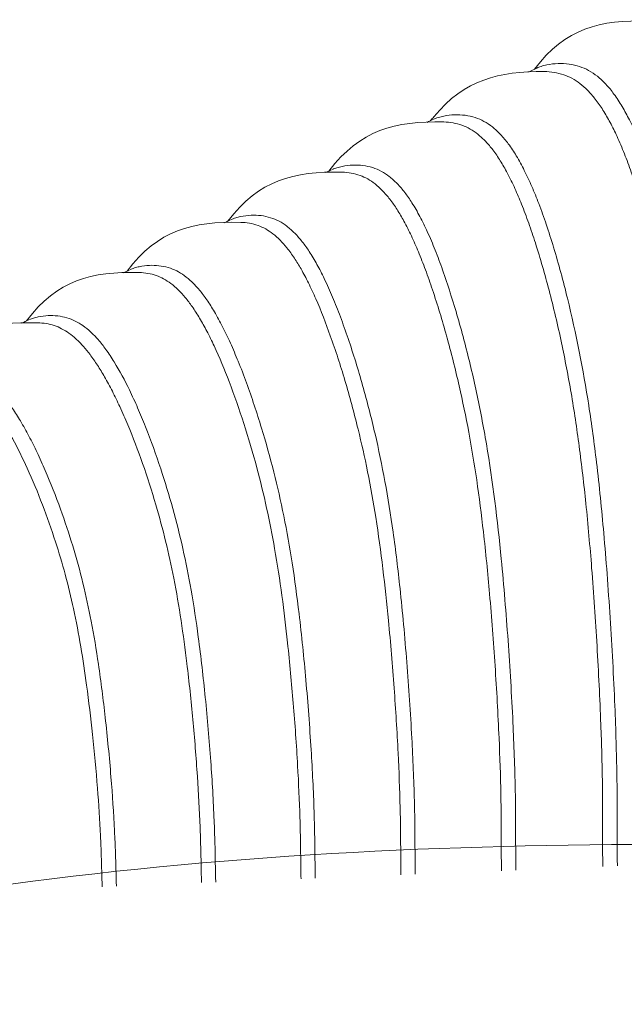
# Model space of a CAD drawing. Units: inches. Extents: x 12376 to 15216, y -4702 to -1184.
# Drawn here: x 14077 to 14167, y -1961 to -1814 of the extents above; entities that cross this region are included whole.
import ezdxf

# ---------------------------------------------------------------- set-up
doc = ezdxf.new("R2010")
doc.units = ezdxf.units.IN
doc.header["$MEASUREMENT"] = 0
doc.layers.add('_U+5BB8_U+8E6D_U+6168', color=7, linetype='Continuous')

msp = doc.modelspace()

# ---------------------------------------------------------------- linework, layer by layer
at = {"layer": '_U+5BB8_U+8E6D_U+6168', "lineweight": 0}
for points, knots in [([(14153.86513, -1821.61741), (14158.50022, -1815.43729), (14163.67183, -1814.21499), (14170.89272, -1814.41669), (14171.39697, -1814.43282), (14171.90122, -1814.48527), (14172.40144, -1814.57805), (14172.87342, -1814.6668), (14173.33733, -1814.79185), (14173.78914, -1814.95725), (14174.22481, -1815.11457), (14174.64839, -1815.30821), (14175.05179, -1815.53814), (14175.48746, -1815.78422), (14175.89893, -1816.0666), (14176.29023, -1816.37722), (14176.7138, -1816.72011), (14177.11317, -1817.09124), (14177.48833, -1817.48657), (14177.89577, -1817.91821), (14178.279, -1818.37406), (14178.63803, -1818.85007), (14179.02529, -1819.36239), (14179.38432, -1819.89488), (14179.72721, -1820.44351), (14180.12658, -1821.08088), (14180.49771, -1821.73843), (14180.84867, -1822.40404), (14181.2198, -1823.11403), (14181.56672, -1823.83612), (14181.89348, -1824.56627), (14182.29688, -1825.46586), (14182.67204, -1826.37755), (14183.02704, -1827.29327), (14183.39413, -1828.25336), (14183.74106, -1829.21749), (14184.06781, -1830.18969), (14184.43491, -1831.26677), (14184.7778, -1832.35192), (14185.10456, -1833.43707), (14185.82664, -1835.84942), (14186.47209, -1838.28193), (14187.06105, -1840.72654), (14187.7307, -1843.50195), (14188.32773, -1846.28945), (14188.86829, -1849.09309), (14189.98572, -1854.90208), (14190.849, -1860.7635), (14191.54285, -1866.63703), (14191.94625, -1870.06998), (14192.28914, -1873.50696), (14192.59572, -1876.94797), (14192.93458, -1880.76415), (14193.221, -1884.58437), (14193.47514, -1888.40458), (14193.76155, -1892.76132), (14194.00763, -1897.12612), (14194.21336, -1901.49093), (14194.41103, -1905.69034), (14194.57239, -1909.89379), (14194.68938, -1914.0932), (14194.77813, -1917.25183), (14194.83864, -1920.40643), (14194.86284, -1923.56103), (14194.87091, -1924.83175), (14194.87494, -1926.10246), (14194.87091, -1927.37318), (14194.86284, -1929.47893), (14194.84267, -1931.58066), (14194.83057, -1933.68238), (14194.82654, -1934.33992), (14194.82654, -1934.99747), (14194.82654, -1935.65501), (14194.82654, -1936.96204), (14194.83864, -1938.27309), (14194.87494, -1939.58415)], [0, 0, 0, 0, 1, 1, 1, 2, 2, 2, 3, 3, 3, 4, 4, 4, 5, 5, 5, 6, 6, 6, 7, 7, 7, 8, 8, 8, 9, 9, 9, 10, 10, 10, 11, 11, 11, 12, 12, 12, 13, 13, 13, 14, 14, 14, 15, 15, 15, 16, 16, 16, 17, 17, 17, 18, 18, 18, 19, 19, 19, 20, 20, 20, 21, 21, 21, 22, 22, 22, 23, 23, 23, 24, 24, 24, 25, 25, 25, 25]), ([(14181.86927, -1940.0884), (14181.837, -1938.96291), (14181.82893, -1937.83742), (14181.8249, -1936.71193), (14181.82087, -1936.11489), (14181.8249, -1935.52189), (14181.8249, -1934.92486), (14181.82893, -1932.92802), (14181.84507, -1930.92715), (14181.84507, -1928.93031), (14181.84507, -1927.61119), (14181.837, -1926.29206), (14181.82087, -1924.97294), (14181.77649, -1921.48755), (14181.68371, -1917.99812), (14181.56269, -1914.51273), (14181.39326, -1909.76066), (14181.16736, -1905.00859), (14180.89304, -1900.26055), (14180.63083, -1895.69808), (14180.32425, -1891.13964), (14179.95715, -1886.58524), (14179.65863, -1882.89815), (14179.32381, -1879.21509), (14178.92041, -1875.53607), (14178.57752, -1872.3976), (14178.19025, -1869.26317), (14177.73844, -1866.13681), (14177.3189, -1863.22828), (14176.84692, -1860.33186), (14176.31443, -1857.44351), (14175.79001, -1854.62776), (14175.20911, -1851.82412), (14174.55964, -1849.03662), (14173.93033, -1846.34593), (14173.24455, -1843.67137), (14172.47002, -1841.01699), (14172.13923, -1839.8794), (14171.78827, -1838.74584), (14171.42117, -1837.62035), (14171.06618, -1836.52713), (14170.68698, -1835.44198), (14170.28761, -1834.3649), (14169.94876, -1833.45724), (14169.59376, -1832.55766), (14169.21053, -1831.67018), (14168.84747, -1830.82303), (14168.46424, -1829.98799), (14168.04873, -1829.16505), (14167.71391, -1828.49944), (14167.35892, -1827.84593), (14166.97972, -1827.20855), (14166.59649, -1826.56311), (14166.18905, -1825.9338), (14165.74531, -1825.3287), (14165.37015, -1824.81638), (14164.96675, -1824.32423), (14164.53511, -1823.86032), (14164.13977, -1823.43675), (14163.72024, -1823.03738), (14163.26843, -1822.67835), (14162.85696, -1822.34756), (14162.42128, -1822.05308), (14161.95737, -1821.79894), (14161.52976, -1821.56496), (14161.08199, -1821.37133), (14160.61808, -1821.21804), (14160.10576, -1821.04861), (14159.5773, -1820.92356), (14159.04078, -1820.85094), (14158.49618, -1820.77833), (14157.94756, -1820.75413), (14157.39893, -1820.77026), (14156.83014, -1820.79043), (14156.26537, -1820.85901), (14155.70868, -1820.976), (14155.4142, -1821.03651), (14155.12375, -1821.10912), (14154.84137, -1821.19787), (14154.72841, -1821.23418), (14154.61546, -1821.27452), (14154.50654, -1821.31486), (14154.40973, -1821.35116), (14154.30888, -1821.39554), (14154.21609, -1821.43991), (14153.79656, -1821.64968), (14153.37298, -1821.85945), (14152.95345, -1822.06518)], [0, 0, 0, 0, 1, 1, 1, 2, 2, 2, 3, 3, 3, 4, 4, 4, 5, 5, 5, 6, 6, 6, 7, 7, 7, 8, 8, 8, 9, 9, 9, 10, 10, 10, 11, 11, 11, 12, 12, 12, 13, 13, 13, 14, 14, 14, 15, 15, 15, 16, 16, 16, 17, 17, 17, 18, 18, 18, 19, 19, 19, 20, 20, 20, 21, 21, 21, 22, 22, 22, 23, 23, 23, 24, 24, 24, 25, 25, 25, 26, 26, 26, 27, 27, 27, 28, 28, 28, 29, 29, 29, 29]), ([(14138.3261, -1829.30221), (14138.48343, -1829.10454), (14138.64076, -1828.91091), (14138.79808, -1828.72131), (14143.45334, -1823.13016), (14148.5241, -1821.9482), (14155.34562, -1821.9724), (14155.8297, -1821.97643), (14156.31378, -1822.01274), (14156.7898, -1822.08939), (14157.28195, -1822.16603), (14157.76603, -1822.28705), (14158.23801, -1822.44841), (14158.65754, -1822.59364), (14159.06901, -1822.77114), (14159.46031, -1822.9809), (14159.87985, -1823.20681), (14160.27922, -1823.46902), (14160.65842, -1823.7635), (14161.06989, -1824.07816), (14161.45715, -1824.42912), (14161.82021, -1824.79621), (14162.21958, -1825.20365), (14162.59071, -1825.63125), (14162.93764, -1826.07903), (14163.35314, -1826.60748), (14163.73637, -1827.15611), (14164.0954, -1827.72491), (14164.48266, -1828.33404), (14164.84169, -1828.95932), (14165.18458, -1829.59669), (14165.54361, -1830.27037), (14165.88247, -1830.96019), (14166.20519, -1831.65807), (14166.60052, -1832.51328), (14166.96762, -1833.37656), (14167.31454, -1834.25195), (14167.67761, -1835.16363), (14168.01646, -1836.08339), (14168.34322, -1837.01121), (14168.72645, -1838.10443), (14169.08951, -1839.20572), (14169.4324, -1840.31507), (14170.17063, -1842.68707), (14170.83221, -1845.08328), (14171.43731, -1847.49159), (14172.10292, -1850.14597), (14172.70399, -1852.81245), (14173.24858, -1855.49508), (14173.79317, -1858.17366), (14174.28129, -1860.86032), (14174.71696, -1863.55907), (14175.18894, -1866.47567), (14175.60041, -1869.40033), (14175.96347, -1872.33306), (14176.33057, -1875.3021), (14176.65329, -1878.2792), (14176.93971, -1881.26034), (14177.2826, -1884.85061), (14177.57305, -1888.44492), (14177.83526, -1892.04326), (14178.14588, -1896.32739), (14178.41212, -1900.61958), (14178.63803, -1904.91178), (14178.8478, -1908.96193), (14179.02529, -1913.01611), (14179.15438, -1917.0703), (14179.2512, -1920.07161), (14179.32381, -1923.07695), (14179.35205, -1926.07826), (14179.36415, -1927.22392), (14179.37222, -1928.36555), (14179.37222, -1929.50717), (14179.37222, -1931.36685), (14179.36012, -1933.22654), (14179.35608, -1935.09025), (14179.35205, -1935.67922), (14179.35205, -1936.27222), (14179.35608, -1936.86522), (14179.35608, -1937.97457), (14179.36818, -1939.07989), (14179.39642, -1940.18925)], [0, 0, 0, 0, 1, 1, 1, 2, 2, 2, 3, 3, 3, 4, 4, 4, 5, 5, 5, 6, 6, 6, 7, 7, 7, 8, 8, 8, 9, 9, 9, 10, 10, 10, 11, 11, 11, 12, 12, 12, 13, 13, 13, 14, 14, 14, 15, 15, 15, 16, 16, 16, 17, 17, 17, 18, 18, 18, 19, 19, 19, 20, 20, 20, 21, 21, 21, 22, 22, 22, 23, 23, 23, 24, 24, 24, 25, 25, 25, 26, 26, 26, 27, 27, 27, 27]), ([(14123.11786, -1836.84178), (14127.80135, -1830.6536), (14133.00927, -1829.34255), (14140.2947, -1829.50391), (14141.21849, -1829.52408), (14142.14228, -1829.68544), (14143.01363, -1830.00009), (14143.4372, -1830.15339), (14143.85271, -1830.34298), (14144.244, -1830.56485), (14144.64741, -1830.79479), (14145.03467, -1831.057), (14145.39773, -1831.34745), (14145.8092, -1831.68228), (14146.19647, -1832.04534), (14146.56356, -1832.42857), (14146.94276, -1832.83197), (14147.29776, -1833.25554), (14147.63258, -1833.69525), (14148.02791, -1834.21564), (14148.39501, -1834.7562), (14148.74193, -1835.30886), (14149.11306, -1835.89782), (14149.45999, -1836.50696), (14149.79078, -1837.12417), (14150.19821, -1837.89063), (14150.57741, -1838.66919), (14150.9324, -1839.45986), (14151.28336, -1840.22632), (14151.61012, -1841.00489), (14151.92477, -1841.78749), (14152.29994, -1842.72741), (14152.65493, -1843.67541), (14152.99379, -1844.63147), (14153.34071, -1845.61174), (14153.67553, -1846.6041), (14153.99422, -1847.59647), (14154.74052, -1849.93217), (14155.4142, -1852.28803), (14156.03543, -1854.66003), (14156.71718, -1857.26601), (14157.33842, -1859.89215), (14157.89915, -1862.52637), (14158.42761, -1865.01535), (14158.90765, -1867.51241), (14159.33929, -1870.02157), (14159.7911, -1872.65982), (14160.18644, -1875.31016), (14160.54143, -1877.96455), (14160.92063, -1880.82063), (14161.25142, -1883.68478), (14161.5459, -1886.54893), (14161.87669, -1889.76001), (14162.15907, -1892.97916), (14162.41321, -1896.1983), (14162.7198, -1900.08306), (14162.98604, -1903.97185), (14163.21598, -1907.86468), (14163.44592, -1911.76557), (14163.63956, -1915.67453), (14163.78478, -1919.57946), (14163.8937, -1922.51622), (14163.97841, -1925.45702), (14164.01875, -1928.39378), (14164.03085, -1929.45473), (14164.04296, -1930.51568), (14164.04296, -1931.57662), (14164.05102, -1933.25074), (14164.04296, -1934.92486), (14164.04296, -1936.59897), (14164.04296, -1937.08709), (14164.04699, -1937.57521), (14164.04699, -1938.06736), (14164.05506, -1938.98711), (14164.06313, -1939.90687), (14164.0833, -1940.82662)], [0, 0, 0, 0, 1, 1, 1, 2, 2, 2, 3, 3, 3, 4, 4, 4, 5, 5, 5, 6, 6, 6, 7, 7, 7, 8, 8, 8, 9, 9, 9, 10, 10, 10, 11, 11, 11, 12, 12, 12, 13, 13, 13, 14, 14, 14, 15, 15, 15, 16, 16, 16, 17, 17, 17, 18, 18, 18, 19, 19, 19, 20, 20, 20, 21, 21, 21, 22, 22, 22, 23, 23, 23, 24, 24, 24, 25, 25, 25, 25]), ([(14166.26167, -1940.73384), (14166.2415, -1939.83425), (14166.22939, -1938.93064), (14166.22536, -1938.02702), (14166.22536, -1937.53487), (14166.22133, -1937.04675), (14166.22133, -1936.5546), (14166.22133, -1934.67475), (14166.22939, -1932.7949), (14166.22133, -1930.91504), (14166.21729, -1929.64836), (14166.20519, -1928.37765), (14166.18502, -1927.11097), (14166.15678, -1925.47719), (14166.11644, -1923.83938), (14166.06803, -1922.2056), (14166.01559, -1920.40643), (14165.95105, -1918.61129), (14165.87843, -1916.81616), (14165.6969, -1912.41505), (14165.4589, -1908.01393), (14165.17652, -1903.62089), (14165.03532, -1901.43042), (14164.88203, -1899.23995), (14164.71664, -1897.04948), (14164.56334, -1895.02844), (14164.40198, -1893.00739), (14164.22449, -1890.98635), (14163.91387, -1887.45659), (14163.55887, -1883.92682), (14163.13934, -1880.40513), (14162.80048, -1877.56518), (14162.42128, -1874.72927), (14161.98157, -1871.89739), (14161.13847, -1866.50794), (14160.08962, -1861.15077), (14158.78663, -1855.8541), (14158.16136, -1853.30057), (14157.47154, -1850.75511), (14156.71315, -1848.23788), (14156.36219, -1847.08819), (14155.99913, -1845.94253), (14155.6159, -1844.80493), (14155.26494, -1843.76819), (14154.89784, -1842.73548), (14154.50654, -1841.71084), (14154.17575, -1840.84756), (14153.82883, -1839.98832), (14153.46173, -1839.14117), (14153.11077, -1838.33034), (14152.73964, -1837.5316), (14152.34028, -1836.74093), (14151.96915, -1836.00271), (14151.56978, -1835.27255), (14151.13814, -1834.56257), (14150.76701, -1833.94939), (14150.37168, -1833.35236), (14149.94407, -1832.77953), (14149.58101, -1832.29141), (14149.19374, -1831.82347), (14148.77824, -1831.37973), (14148.39501, -1830.97632), (14147.99161, -1830.59713), (14147.55593, -1830.25424), (14147.1606, -1829.93958), (14146.74106, -1829.6572), (14146.29732, -1829.41516), (14145.88585, -1829.19329), (14145.45018, -1829.00772), (14145.00643, -1828.8625), (14144.51428, -1828.69711), (14144.00196, -1828.58012), (14143.48964, -1828.51154), (14142.96522, -1828.43893), (14142.43677, -1828.41472), (14141.91234, -1828.43489), (14141.36372, -1828.45506), (14140.81912, -1828.51961), (14140.2826, -1828.62853), (14140.01232, -1828.685), (14139.74204, -1828.74955), (14139.4758, -1828.83023), (14139.34267, -1828.87057), (14139.20552, -1828.91494), (14139.0724, -1828.96335), (14138.97558, -1828.99966), (14138.87876, -1829.03596), (14138.78195, -1829.08034)], [0, 0, 0, 0, 1, 1, 1, 2, 2, 2, 3, 3, 3, 4, 4, 4, 5, 5, 5, 6, 6, 6, 7, 7, 7, 8, 8, 8, 9, 9, 9, 10, 10, 10, 11, 11, 11, 12, 12, 12, 13, 13, 13, 14, 14, 14, 15, 15, 15, 16, 16, 16, 17, 17, 17, 18, 18, 18, 19, 19, 19, 20, 20, 20, 21, 21, 21, 22, 22, 22, 23, 23, 23, 24, 24, 24, 25, 25, 25, 26, 26, 26, 27, 27, 27, 28, 28, 28, 29, 29, 29, 29]), ([(14107.99837, -1844.33295), (14112.65766, -1838.16091), (14117.84137, -1836.85792), (14125.09856, -1837.01525), (14126.00622, -1837.03542), (14126.9179, -1837.19274), (14127.77312, -1837.5074), (14128.16442, -1837.64859), (14128.54361, -1837.82205), (14128.90667, -1838.02779), (14129.29797, -1838.24562), (14129.66507, -1838.49976), (14130.01603, -1838.77408), (14130.39926, -1839.07663), (14130.75829, -1839.40338), (14131.09715, -1839.75434), (14131.50055, -1840.16581), (14131.87571, -1840.60552), (14132.22667, -1841.06137), (14132.6099, -1841.55755), (14132.9649, -1842.06987), (14133.30375, -1842.59429), (14133.66278, -1843.15905), (14134.00164, -1843.73592), (14134.32032, -1844.32085), (14134.71969, -1845.04294), (14135.08679, -1845.78116), (14135.44178, -1846.52746), (14135.80888, -1847.31006), (14136.1558, -1848.10476), (14136.49063, -1848.90349), (14136.85772, -1849.79501), (14137.20868, -1850.6946), (14137.5435, -1851.59418), (14137.91463, -1852.59058), (14138.26559, -1853.59102), (14138.60042, -1854.59549), (14139.36688, -1856.87471), (14140.06073, -1859.1741), (14140.70617, -1861.49366), (14141.39599, -1863.97054), (14142.02126, -1866.45953), (14142.59409, -1868.96869), (14143.11851, -1871.26405), (14143.59856, -1873.5715), (14144.0302, -1875.88703), (14144.46991, -1878.25903), (14144.86121, -1880.6391), (14145.21217, -1883.02724), (14145.59137, -1885.60901), (14145.92216, -1888.19885), (14146.21664, -1890.79272), (14146.5676, -1893.87471), (14146.87015, -1896.96476), (14147.14043, -1900.05885), (14147.45508, -1903.64106), (14147.72536, -1907.22327), (14147.96337, -1910.80951), (14148.20137, -1914.41188), (14148.40308, -1918.01829), (14148.55637, -1921.62471), (14148.68142, -1924.45255), (14148.7742, -1927.28443), (14148.83068, -1930.11631), (14148.84682, -1931.06027), (14148.85892, -1932.00423), (14148.86699, -1932.94819), (14148.88312, -1934.95713), (14148.87909, -1936.96204), (14148.89119, -1938.97098), (14148.89926, -1939.80198), (14148.90733, -1940.62896), (14148.92346, -1941.45996)], [0, 0, 0, 0, 1, 1, 1, 2, 2, 2, 3, 3, 3, 4, 4, 4, 5, 5, 5, 6, 6, 6, 7, 7, 7, 8, 8, 8, 9, 9, 9, 10, 10, 10, 11, 11, 11, 12, 12, 12, 13, 13, 13, 14, 14, 14, 15, 15, 15, 16, 16, 16, 17, 17, 17, 18, 18, 18, 19, 19, 19, 20, 20, 20, 21, 21, 21, 22, 22, 22, 23, 23, 23, 24, 24, 24, 24]), ([(14151.08166, -1941.37122), (14151.06553, -1940.54021), (14151.05746, -1939.70517), (14151.04939, -1938.87416), (14151.03729, -1936.73613), (14151.04536, -1934.60214), (14151.02519, -1932.46411), (14151.01712, -1931.39509), (14151.00098, -1930.32608), (14150.98081, -1929.2611), (14150.91223, -1925.9411), (14150.79121, -1922.62111), (14150.63389, -1919.30111), (14150.44025, -1915.20659), (14150.19418, -1911.11609), (14149.90373, -1907.0256), (14149.7585, -1904.98842), (14149.60118, -1902.95528), (14149.43175, -1900.9181), (14149.26635, -1898.89302), (14149.08482, -1896.86391), (14148.88716, -1894.83884), (14148.3224, -1889.0823), (14147.62451, -1883.33786), (14146.66038, -1877.63376), (14146.22471, -1875.05602), (14145.73659, -1872.48635), (14145.18796, -1869.92879), (14144.65547, -1867.44787), (14144.06651, -1864.97905), (14143.4251, -1862.52233), (14142.76755, -1860.02124), (14142.05757, -1857.53225), (14141.27093, -1855.06747), (14140.90384, -1853.91374), (14140.51657, -1852.76001), (14140.10914, -1851.61839), (14139.76221, -1850.63005), (14139.39512, -1849.64979), (14139.00785, -1848.67759), (14138.63269, -1847.74573), (14138.24139, -1846.81791), (14137.82185, -1845.90218), (14137.47493, -1845.13976), (14137.10783, -1844.38539), (14136.7125, -1843.64314), (14136.3454, -1842.94525), (14135.95007, -1842.25947), (14135.5265, -1841.59386), (14135.19167, -1841.06137), (14134.83264, -1840.54501), (14134.44941, -1840.04479), (14134.09442, -1839.58088), (14133.71926, -1839.13714), (14133.31585, -1838.72164), (14132.94472, -1838.3384), (14132.55343, -1837.97534), (14132.12985, -1837.65262), (14131.76276, -1837.36621), (14131.37146, -1837.10803), (14130.95999, -1836.88616), (14130.54449, -1836.66429), (14130.10881, -1836.47872), (14129.66104, -1836.33753), (14129.18099, -1836.18424), (14128.68884, -1836.07532), (14128.18862, -1836.01078), (14127.68437, -1835.94623), (14127.17205, -1835.9301), (14126.66376, -1835.95027), (14126.13531, -1835.97447), (14125.60685, -1836.03901), (14125.0905, -1836.14793), (14124.82828, -1836.20441), (14124.56607, -1836.26895), (14124.3079, -1836.3456), (14124.18284, -1836.38594), (14124.05779, -1836.42628), (14123.93273, -1836.47065), (14123.82785, -1836.50696), (14123.727, -1836.5473), (14123.62211, -1836.59168)], [0, 0, 0, 0, 1, 1, 1, 2, 2, 2, 3, 3, 3, 4, 4, 4, 5, 5, 5, 6, 6, 6, 7, 7, 7, 8, 8, 8, 9, 9, 9, 10, 10, 10, 11, 11, 11, 12, 12, 12, 13, 13, 13, 14, 14, 14, 15, 15, 15, 16, 16, 16, 17, 17, 17, 18, 18, 18, 19, 19, 19, 20, 20, 20, 21, 21, 21, 22, 22, 22, 23, 23, 23, 24, 24, 24, 25, 25, 25, 26, 26, 26, 27, 27, 27, 27]), ([(14092.91922, -1851.78781), (14097.54623, -1845.65208), (14102.70574, -1844.36522), (14109.91453, -1844.51448), (14110.79394, -1844.53062), (14111.67336, -1844.68391), (14112.50033, -1844.9784), (14112.89566, -1845.11959), (14113.2789, -1845.29708), (14113.64599, -1845.49878), (14114.02115, -1845.70855), (14114.37615, -1845.94656), (14114.71501, -1846.2128), (14115.10227, -1846.51132), (14115.4613, -1846.83808), (14115.80419, -1847.185), (14116.15918, -1847.54), (14116.49401, -1847.91919), (14116.80866, -1848.31049), (14117.21206, -1848.81071), (14117.58722, -1849.3311), (14117.94222, -1849.86762), (14118.29318, -1850.39608), (14118.62397, -1850.93664), (14118.93862, -1851.48526), (14119.32589, -1852.16298), (14119.69298, -1852.85279), (14120.03991, -1853.55068), (14120.42717, -1854.33731), (14120.7983, -1855.13605), (14121.14926, -1855.93882), (14121.94396, -1857.75009), (14122.65395, -1859.59767), (14123.31956, -1861.46139), (14124.11023, -1863.66799), (14124.82828, -1865.8988), (14125.49793, -1868.14575), (14126.21599, -1870.55406), (14126.8695, -1872.9785), (14127.46653, -1875.41908), (14127.98692, -1877.53291), (14128.4589, -1879.6548), (14128.89054, -1881.78879), (14129.34235, -1884.04784), (14129.74978, -1886.32303), (14130.10881, -1888.60225), (14130.92368, -1893.72141), (14131.52072, -1898.87689), (14132.0169, -1904.03639), (14132.33962, -1907.40076), (14132.622, -1910.76917), (14132.86404, -1914.1416), (14133.09802, -1917.38092), (14133.29972, -1920.62024), (14133.46108, -1923.86358), (14133.5942, -1926.58655), (14133.69909, -1929.31354), (14133.76363, -1932.0365), (14133.7838, -1932.94819), (14133.80397, -1933.85988), (14133.81204, -1934.76753), (14133.83624, -1936.51023), (14133.84028, -1938.25695), (14133.86045, -1939.99965), (14133.86851, -1940.68947), (14133.87658, -1941.37525), (14133.88868, -1942.06507)], [0, 0, 0, 0, 1, 1, 1, 2, 2, 2, 3, 3, 3, 4, 4, 4, 5, 5, 5, 6, 6, 6, 7, 7, 7, 8, 8, 8, 9, 9, 9, 10, 10, 10, 11, 11, 11, 12, 12, 12, 13, 13, 13, 14, 14, 14, 15, 15, 15, 16, 16, 16, 17, 17, 17, 18, 18, 18, 19, 19, 19, 20, 20, 20, 21, 21, 21, 22, 22, 22, 22]), ([(14136.03075, -1941.98035), (14136.01865, -1941.2865), (14136.00654, -1940.59668), (14136.00251, -1939.90283), (14135.98234, -1938.03508), (14135.97831, -1936.16733), (14135.9541, -1934.29958), (14135.942, -1933.19426), (14135.91779, -1932.08894), (14135.88956, -1930.98362), (14135.81291, -1927.86533), (14135.67979, -1924.74703), (14135.51439, -1921.62874), (14135.31269, -1917.8408), (14135.05855, -1914.05689), (14134.76003, -1910.27702), (14134.61077, -1908.39717), (14134.45345, -1906.51328), (14134.27998, -1904.63746), (14134.11459, -1902.83829), (14133.93709, -1901.04315), (14133.74346, -1899.24802), (14133.44494, -1896.43227), (14133.10205, -1893.62056), (14132.70672, -1890.81692), (14132.34769, -1888.27953), (14131.94429, -1885.7502), (14131.48038, -1883.23297), (14131.04067, -1880.84887), (14130.54852, -1878.47687), (14130.00393, -1876.11293), (14129.4432, -1873.69656), (14128.82599, -1871.29228), (14128.15231, -1868.90415), (14127.4867, -1866.54021), (14126.76461, -1864.19645), (14125.97798, -1861.87286), (14125.60685, -1860.78367), (14125.21958, -1859.69852), (14124.81618, -1858.62144), (14124.44505, -1857.6331), (14124.05779, -1856.65284), (14123.65035, -1855.68064), (14123.25905, -1854.74878), (14122.84758, -1853.82096), (14122.40787, -1852.90927), (14122.06095, -1852.19525), (14121.70192, -1851.48526), (14121.31466, -1850.79141), (14120.95159, -1850.1379), (14120.56836, -1849.49246), (14120.15689, -1848.86719), (14119.83014, -1848.36697), (14119.47918, -1847.87482), (14119.10805, -1847.40687), (14118.76516, -1846.96717), (14118.4021, -1846.54763), (14118.0108, -1846.14826), (14117.63967, -1845.76906), (14117.24433, -1845.41003), (14116.82076, -1845.09135), (14116.44963, -1844.80897), (14116.05833, -1844.55079), (14115.64283, -1844.33295), (14115.24346, -1844.12318), (14114.82392, -1843.94972), (14114.39228, -1843.8166), (14113.92837, -1843.67137), (14113.45639, -1843.56649), (14112.97634, -1843.50598), (14112.47209, -1843.44547), (14111.95977, -1843.42933), (14111.45552, -1843.45354), (14110.92706, -1843.47774), (14110.40264, -1843.54632), (14109.88629, -1843.65927), (14109.64425, -1843.71171), (14109.39817, -1843.77626), (14109.16016, -1843.84887), (14109.03511, -1843.88921), (14108.90602, -1843.92955), (14108.785, -1843.97393), (14108.68818, -1844.01023), (14108.5954, -1844.04654), (14108.50262, -1844.08688)], [0, 0, 0, 0, 1, 1, 1, 2, 2, 2, 3, 3, 3, 4, 4, 4, 5, 5, 5, 6, 6, 6, 7, 7, 7, 8, 8, 8, 9, 9, 9, 10, 10, 10, 11, 11, 11, 12, 12, 12, 13, 13, 13, 14, 14, 14, 15, 15, 15, 16, 16, 16, 17, 17, 17, 18, 18, 18, 19, 19, 19, 20, 20, 20, 21, 21, 21, 22, 22, 22, 23, 23, 23, 24, 24, 24, 25, 25, 25, 26, 26, 26, 27, 27, 27, 28, 28, 28, 28]), ([(14121.07261, -1942.56125), (14121.06051, -1942.02473), (14121.04841, -1941.4882), (14121.04034, -1940.95571), (14121.01614, -1939.26949), (14121.00404, -1937.58327), (14120.97176, -1935.89705), (14120.95159, -1934.79577), (14120.92336, -1933.69448), (14120.88705, -1932.59723), (14120.79023, -1929.52734), (14120.63694, -1926.45746), (14120.44734, -1923.38757), (14120.23354, -1919.90218), (14119.97133, -1916.41679), (14119.66071, -1912.93543), (14119.37026, -1909.62754), (14119.03544, -1906.31965), (14118.6401, -1903.01982), (14118.33352, -1900.47436), (14117.99466, -1897.93293), (14117.59933, -1895.39553), (14117.23223, -1893.05177), (14116.81673, -1890.71607), (14116.34878, -1888.39248), (14115.90504, -1886.20604), (14115.40886, -1884.02767), (14114.86426, -1881.86141), (14114.30354, -1879.64673), (14113.69037, -1877.44416), (14113.02475, -1875.26176), (14112.3309, -1872.98254), (14111.58461, -1870.72752), (14110.7657, -1868.49268), (14110.37037, -1867.41963), (14109.96293, -1866.35061), (14109.53533, -1865.28967), (14109.16016, -1864.37395), (14108.7729, -1863.46226), (14108.36546, -1862.55864), (14107.99837, -1861.73973), (14107.61514, -1860.9289), (14107.2077, -1860.13016), (14106.82044, -1859.36773), (14106.413, -1858.6174), (14105.97733, -1857.87918), (14105.6183, -1857.27408), (14105.24313, -1856.67704), (14104.84377, -1856.10018), (14104.49281, -1855.59593), (14104.12571, -1855.10781), (14103.73441, -1854.63986), (14103.37135, -1854.20419), (14102.98812, -1853.78465), (14102.57665, -1853.39335), (14102.22972, -1853.06256), (14101.8586, -1852.74791), (14101.47133, -1852.46956), (14101.10827, -1852.20735), (14100.72907, -1851.97338), (14100.33374, -1851.77168), (14099.93034, -1851.56998), (14099.5108, -1851.40458), (14099.07916, -1851.27549), (14098.16344, -1851.00522), (14097.20334, -1850.90437), (14096.25131, -1850.94874), (14095.74706, -1850.97294), (14095.24281, -1851.04152), (14094.74662, -1851.14641), (14094.50458, -1851.19885), (14094.26254, -1851.25936), (14094.0205, -1851.33197), (14093.89948, -1851.36828), (14093.77846, -1851.40862), (14093.65744, -1851.45299), (14093.56869, -1851.48526), (14093.48398, -1851.51754), (14093.39926, -1851.55384)], [0, 0, 0, 0, 1, 1, 1, 2, 2, 2, 3, 3, 3, 4, 4, 4, 5, 5, 5, 6, 6, 6, 7, 7, 7, 8, 8, 8, 9, 9, 9, 10, 10, 10, 11, 11, 11, 12, 12, 12, 13, 13, 13, 14, 14, 14, 15, 15, 15, 16, 16, 16, 17, 17, 17, 18, 18, 18, 19, 19, 19, 20, 20, 20, 21, 21, 21, 22, 22, 22, 23, 23, 23, 24, 24, 24, 25, 25, 25, 26, 26, 26, 26]), ([(14077.8925, -1859.23461), (14082.45901, -1853.09484), (14087.57818, -1851.85236), (14094.73452, -1852.01372), (14095.60184, -1852.02986), (14096.46512, -1852.17911), (14097.27999, -1852.46956), (14097.65918, -1852.60269), (14098.02628, -1852.76405), (14098.38127, -1852.95768), (14098.75644, -1853.15938), (14099.11546, -1853.39739), (14099.45836, -1853.65556), (14099.84562, -1853.94601), (14100.20868, -1854.2647), (14100.55561, -1854.60356), (14100.93077, -1854.97065), (14101.28173, -1855.35792), (14101.61655, -1855.75729), (14101.97155, -1856.18893), (14102.31041, -1856.6367), (14102.63313, -1857.09255), (14103.03249, -1857.66538), (14103.41169, -1858.25031), (14103.76668, -1858.84734), (14104.14588, -1859.48068), (14104.50491, -1860.12613), (14104.8478, -1860.7756), (14105.23103, -1861.50979), (14105.59409, -1862.25205), (14105.94505, -1862.99835), (14106.75589, -1864.74104), (14107.49008, -1866.51601), (14108.17586, -1868.30711), (14108.96653, -1870.37656), (14109.69669, -1872.46618), (14110.37037, -1874.57194), (14111.08036, -1876.77048), (14111.72983, -1878.98515), (14112.32687, -1881.21596), (14112.85936, -1883.20877), (14113.34747, -1885.21367), (14113.79122, -1887.22665), (14114.23092, -1889.23962), (14114.63029, -1891.25663), (14114.98528, -1893.28574), (14115.80419, -1897.95713), (14116.41736, -1902.66079), (14116.92565, -1907.37656), (14117.24837, -1910.38594), (14117.52671, -1913.39531), (14117.77682, -1916.40872), (14118.03097, -1919.51491), (14118.2488, -1922.62514), (14118.4263, -1925.73537), (14118.57556, -1928.34941), (14118.69658, -1930.96749), (14118.77323, -1933.58556), (14118.80146, -1934.53356), (14118.82567, -1935.48155), (14118.8418, -1936.42955), (14118.87004, -1937.97054), (14118.88618, -1939.5075), (14118.91038, -1941.04849), (14118.91845, -1941.58098), (14118.92652, -1942.11347), (14118.93862, -1942.64596)], [0, 0, 0, 0, 1, 1, 1, 2, 2, 2, 3, 3, 3, 4, 4, 4, 5, 5, 5, 6, 6, 6, 7, 7, 7, 8, 8, 8, 9, 9, 9, 10, 10, 10, 11, 11, 11, 12, 12, 12, 13, 13, 13, 14, 14, 14, 15, 15, 15, 16, 16, 16, 17, 17, 17, 18, 18, 18, 19, 19, 19, 20, 20, 20, 21, 21, 21, 22, 22, 22, 22]), ([(14106.17096, -1943.14215), (14106.12255, -1941.19372), (14106.09835, -1939.24932), (14106.04994, -1937.30493), (14106.01767, -1936.17944), (14105.98136, -1935.05798), (14105.93295, -1933.93249), (14105.81597, -1930.99573), (14105.6425, -1928.05896), (14105.43273, -1925.12623), (14105.20683, -1921.93129), (14104.93252, -1918.74442), (14104.61383, -1915.55754), (14104.31531, -1912.5401), (14103.97242, -1909.53072), (14103.56902, -1906.52538), (14103.25436, -1904.17355), (14102.89937, -1901.82979), (14102.49194, -1899.49409), (14102.12484, -1897.41254), (14101.7174, -1895.33905), (14101.25349, -1893.27767), (14100.34987, -1889.25172), (14099.24052, -1885.26612), (14097.94157, -1881.34909), (14097.23965, -1879.23123), (14096.48529, -1877.13354), (14095.66235, -1875.06409), (14095.28718, -1874.12013), (14094.89992, -1873.18424), (14094.49652, -1872.25641), (14094.10522, -1871.35683), (14093.69778, -1870.46128), (14093.26614, -1869.57783), (14092.57632, -1868.14978), (14091.83003, -1866.74191), (14090.99499, -1865.39052), (14090.59562, -1864.74508), (14090.17608, -1864.11173), (14089.73234, -1863.49856), (14089.36525, -1862.99835), (14088.98202, -1862.51023), (14088.57458, -1862.04632), (14088.22362, -1861.64292), (14087.85249, -1861.25565), (14087.45716, -1860.89259), (14087.0941, -1860.55373), (14086.71086, -1860.23908), (14086.30343, -1859.95266), (14085.9444, -1859.69852), (14085.5652, -1859.46858), (14085.16987, -1859.27495), (14084.76647, -1859.07728), (14084.34693, -1858.91592), (14083.91932, -1858.78683), (14083.01167, -1858.52059), (14082.05964, -1858.41974), (14081.11568, -1858.46008), (14080.61547, -1858.48025), (14080.11928, -1858.54479), (14079.62713, -1858.64564), (14079.38509, -1858.69405), (14079.14708, -1858.75053), (14078.90908, -1858.81911), (14078.70738, -1858.87962), (14078.50567, -1858.94416), (14078.31204, -1859.02887)], [0, 0, 0, 0, 1, 1, 1, 2, 2, 2, 3, 3, 3, 4, 4, 4, 5, 5, 5, 6, 6, 6, 7, 7, 7, 8, 8, 8, 9, 9, 9, 10, 10, 10, 11, 11, 11, 12, 12, 12, 13, 13, 13, 14, 14, 14, 15, 15, 15, 16, 16, 16, 17, 17, 17, 18, 18, 18, 19, 19, 19, 20, 20, 20, 21, 21, 21, 22, 22, 22, 22]), ([(14063.00295, -1866.71368), (14067.44037, -1860.56583), (14072.49096, -1859.37983), (14079.55452, -1859.52909), (14080.39359, -1859.54523), (14081.22864, -1859.68238), (14082.02334, -1859.94863), (14082.40253, -1860.07368), (14082.76963, -1860.22698), (14083.12462, -1860.40851), (14083.50382, -1860.60214), (14083.86285, -1860.82401), (14084.20977, -1861.07009), (14084.5809, -1861.3323), (14084.93186, -1861.62275), (14085.26669, -1861.92933), (14085.65799, -1862.28433), (14086.02508, -1862.66352), (14086.38007, -1863.05886), (14086.72297, -1863.45016), (14087.05376, -1863.85759), (14087.36841, -1864.2731), (14087.75971, -1864.78945), (14088.13084, -1865.31791), (14088.4818, -1865.8625), (14088.85293, -1866.43129), (14089.20792, -1867.01623), (14089.54678, -1867.60923), (14089.95421, -1868.31518), (14090.34148, -1869.03727), (14090.71261, -1869.76339), (14091.09987, -1870.52179), (14091.46697, -1871.28825), (14091.82196, -1872.06278), (14092.23747, -1872.96237), (14092.6328, -1873.87002), (14093.01603, -1874.78171), (14093.81073, -1876.6898), (14094.54492, -1878.62209), (14095.23071, -1880.57052), (14095.94876, -1882.61173), (14096.61034, -1884.67312), (14097.21948, -1886.75063), (14097.75197, -1888.55384), (14098.24008, -1890.36511), (14098.68382, -1892.19252), (14099.12757, -1894.0159), (14099.52693, -1895.85137), (14099.89, -1897.69492), (14100.721, -1901.91854), (14101.34224, -1906.17846), (14101.86263, -1910.45048), (14102.20149, -1913.24605), (14102.49194, -1916.04566), (14102.75415, -1918.8493), (14103.01232, -1921.67715), (14103.24226, -1924.50903), (14103.42783, -1927.34091), (14103.59726, -1929.87427), (14103.73845, -1932.41166), (14103.83526, -1934.9531), (14103.87157, -1935.92933), (14103.90384, -1936.90556), (14103.92805, -1937.88179), (14103.97645, -1939.66079), (14104.00066, -1941.44383), (14104.04503, -1943.22283)], [0, 0, 0, 0, 1, 1, 1, 2, 2, 2, 3, 3, 3, 4, 4, 4, 5, 5, 5, 6, 6, 6, 7, 7, 7, 8, 8, 8, 9, 9, 9, 10, 10, 10, 11, 11, 11, 12, 12, 12, 13, 13, 13, 14, 14, 14, 15, 15, 15, 16, 16, 16, 17, 17, 17, 18, 18, 18, 19, 19, 19, 20, 20, 20, 21, 21, 21, 22, 22, 22, 22]), ([(14091.31368, -1943.75128), (14091.26527, -1942.10541), (14091.22896, -1940.45953), (14091.17249, -1938.81365), (14091.13618, -1937.70833), (14091.08777, -1936.60704), (14091.03533, -1935.50576), (14090.90221, -1932.807), (14090.72068, -1930.11631), (14090.50284, -1927.42562), (14090.2608, -1924.46062), (14089.97842, -1921.49965), (14089.64763, -1918.54272), (14089.35314, -1915.88027), (14089.01832, -1913.22185), (14088.62702, -1910.5715), (14088.30833, -1908.41734), (14087.95334, -1906.26721), (14087.54187, -1904.12918), (14087.17881, -1902.23319), (14086.77137, -1900.3493), (14086.31553, -1898.47752), (14085.39577, -1894.72588), (14084.27028, -1891.02669), (14082.95923, -1887.39204), (14082.25731, -1885.44361), (14081.49891, -1883.51535), (14080.67598, -1881.61533), (14080.28064, -1880.70364), (14079.87321, -1879.80002), (14079.44963, -1878.90851), (14079.05834, -1878.0896), (14078.65493, -1877.27473), (14078.23136, -1876.47599), (14077.82393, -1875.7055), (14077.40035, -1874.9471), (14076.95661, -1874.20081), (14076.57741, -1873.56747), (14076.18612, -1872.94623), (14075.77061, -1872.33709), (14075.37931, -1871.76023), (14074.97188, -1871.19547), (14074.5362, -1870.65087), (14074.18121, -1870.2031), (14073.80605, -1869.76743), (14073.41475, -1869.35192), (14073.04765, -1868.96466), (14072.66039, -1868.58949), (14072.25295, -1868.24257), (14071.88989, -1867.93195), (14071.50666, -1867.63746), (14071.10325, -1867.37525), (14070.74423, -1867.14128), (14070.36503, -1866.93151), (14069.97373, -1866.74998), (14069.58646, -1866.57652), (14069.1871, -1866.43129), (14068.77966, -1866.31834), (14067.90025, -1866.07227), (14066.98049, -1865.97545), (14066.06477, -1866.01176), (14065.58875, -1866.03193), (14065.11274, -1866.08437), (14064.64479, -1866.17715), (14064.39872, -1866.22153), (14064.15668, -1866.278), (14063.91464, -1866.34658), (14063.72504, -1866.39902), (14063.53544, -1866.45953), (14063.35794, -1866.53618)], [0, 0, 0, 0, 1, 1, 1, 2, 2, 2, 3, 3, 3, 4, 4, 4, 5, 5, 5, 6, 6, 6, 7, 7, 7, 8, 8, 8, 9, 9, 9, 10, 10, 10, 11, 11, 11, 12, 12, 12, 13, 13, 13, 14, 14, 14, 15, 15, 15, 16, 16, 16, 17, 17, 17, 18, 18, 18, 19, 19, 19, 20, 20, 20, 21, 21, 21, 22, 22, 22, 23, 23, 23, 23]), ([(14048.3514, -1874.28552), (14052.60326, -1868.15382), (14057.52879, -1866.97185), (14064.46326, -1867.08884), (14065.2862, -1867.10094), (14066.10914, -1867.23003), (14066.89578, -1867.4761), (14067.27094, -1867.59309), (14067.63803, -1867.73428), (14067.98899, -1867.90371), (14068.36416, -1868.08524), (14068.72319, -1868.29098), (14069.07011, -1868.52091), (14069.45334, -1868.77506), (14069.8164, -1869.05744), (14070.16736, -1869.35999), (14070.53849, -1869.67868), (14070.89752, -1870.02157), (14071.23638, -1870.37656), (14071.62768, -1870.784), (14071.99881, -1871.2116), (14072.3538, -1871.65131), (14072.72896, -1872.11522), (14073.08799, -1872.59527), (14073.43492, -1873.08339), (14074.28609, -1874.29359), (14075.05256, -1875.55624), (14075.76254, -1876.85116), (14076.56128, -1878.29937), (14077.29144, -1879.77985), (14077.97722, -1881.28051), (14078.79612, -1883.07161), (14079.55049, -1884.88692), (14080.2524, -1886.7224), (14080.95432, -1888.55384), (14081.60783, -1890.40142), (14082.20487, -1892.26513), (14082.72526, -1893.87471), (14083.20934, -1895.50042), (14083.64905, -1897.13419), (14084.10892, -1898.83655), (14084.52039, -1900.54697), (14084.89556, -1902.26949), (14085.71446, -1906.04937), (14086.33973, -1909.87362), (14086.86012, -1913.70593), (14087.19091, -1916.15861), (14087.4854, -1918.61129), (14087.74357, -1921.07204), (14088.02595, -1923.75063), (14088.27203, -1926.43325), (14088.4818, -1929.11991), (14088.66736, -1931.49594), (14088.82065, -1933.87198), (14088.93764, -1936.25205), (14088.98605, -1937.24845), (14089.02639, -1938.24082), (14089.05866, -1939.23722), (14089.1111, -1940.77418), (14089.14741, -1942.30711), (14089.19582, -1943.84407)], [0, 0, 0, 0, 1, 1, 1, 2, 2, 2, 3, 3, 3, 4, 4, 4, 5, 5, 5, 6, 6, 6, 7, 7, 7, 8, 8, 8, 9, 9, 9, 10, 10, 10, 11, 11, 11, 12, 12, 12, 13, 13, 13, 14, 14, 14, 15, 15, 15, 16, 16, 16, 17, 17, 17, 18, 18, 18, 19, 19, 19, 20, 20, 20, 20]), ([(14425.28585, -1960.22621), (14418.34735, -1966.24899), (14410.69482, -1970.57749), (14402.43315, -1974.38157), (14391.21052, -1980.8844), (14379.70147, -1986.68935), (14367.82936, -1991.90534), (14367.63976, -1991.99005), (14367.45016, -1992.07073), (14367.25653, -1992.15545), (14366.98222, -1992.27647), (14366.7079, -1992.39345), (14366.43359, -1992.51447), (14366.36098, -1992.54675), (14366.2924, -1992.57498), (14366.21979, -1992.60726), (14365.97775, -1992.71214), (14365.73974, -1992.81299), (14365.4977, -1992.91788), (14365.39281, -1992.96225), (14365.28389, -1993.01066), (14365.17901, -1993.05503), (14364.97328, -1993.14378), (14364.76754, -1993.23253), (14364.56181, -1993.31724), (14364.42062, -1993.38179), (14364.27539, -1993.4423), (14364.1342, -1993.50281), (14363.96477, -1993.57139), (14363.79534, -1993.644), (14363.62591, -1993.71661), (14363.44438, -1993.79326), (14363.26689, -1993.8699), (14363.08939, -1993.94252), (14362.95223, -1993.99899), (14362.81911, -1994.05547), (14362.68599, -1994.11194), (14362.48025, -1994.20069), (14362.27452, -1994.28541), (14362.07282, -1994.37012), (14361.9639, -1994.4145), (14361.85095, -1994.4629), (14361.74203, -1994.50728), (14361.49192, -1994.61216), (14361.24181, -1994.71301), (14360.9917, -1994.8179), (14360.92716, -1994.84614), (14360.86261, -1994.87034), (14360.79807, -1994.89858), (14360.16473, -1995.16079), (14359.52332, -1995.41897), (14358.88594, -1995.67714), (14358.57936, -1995.8022), (14358.27277, -1995.92725), (14357.96216, -1996.04827), (14357.92181, -1996.06844), (14357.87744, -1996.08458), (14357.83307, -1996.10475), (14357.56279, -1996.21367), (14357.28847, -1996.31855), (14357.0182, -1996.42747), (14356.93751, -1996.45974), (14356.85683, -1996.49201), (14356.77615, -1996.52429), (14356.54218, -1996.61707), (14356.30417, -1996.70985), (14356.0702, -1996.80263), (14355.95321, -1996.84701), (14355.83623, -1996.89542), (14355.72328, -1996.93979), (14355.52158, -1997.01644), (14355.31987, -1997.09712), (14355.12221, -1997.17376), (14354.96891, -1997.23427), (14354.81562, -1997.29478), (14354.66636, -1997.35126), (14354.50097, -1997.4158), (14354.33557, -1997.48035), (14354.17421, -1997.54086), (14353.98461, -1997.61347), (14353.79502, -1997.68608), (14353.60945, -1997.7587), (14353.48036, -1997.8071), (14353.35127, -1997.85955), (14353.22219, -1997.90795), (14353.00032, -1997.99267), (14352.77441, -1998.07738), (14352.55254, -1998.1621), (14352.48799, -1998.1863), (14352.42345, -1998.2105), (14352.35891, -1998.23471), (14346.56202, -2000.42921), (14340.71674, -2002.44219), (14334.7706, -2004.20102), (14331.83787, -2005.06833), (14328.88497, -2005.87514), (14325.91996, -2006.61336), (14323.11229, -2007.31528), (14320.28848, -2007.95669), (14317.4566, -2008.54969), (14315.73811, -2008.90468), (14314.01558, -2009.24354), (14312.28902, -2009.56626), (14310.61087, -2009.88495), (14308.92869, -2010.1875), (14307.2465, -2010.48602), (14306.05647, -2010.69579), (14304.87047, -2010.90152), (14303.68447, -2011.10726), (14302.49846, -2011.31299), (14301.3165, -2011.51469), (14300.1305, -2011.71639), (14298.93643, -2011.92213), (14297.74236, -2012.12383), (14296.54829, -2012.31746), (14295.08394, -2012.5595), (14293.61959, -2012.79347), (14292.15121, -2013.01938), (14289.04502, -2013.49943), (14285.93076, -2013.93913), (14282.8165, -2014.3385), (14279.12537, -2014.81452), (14275.43022, -2015.23405), (14271.73102, -2015.60518), (14268.33035, -2015.94807), (14264.92564, -2016.25063), (14261.51689, -2016.51284), (14257.8419, -2016.79522), (14254.16692, -2017.03323), (14250.48789, -2017.23089), (14248.72099, -2017.32771), (14246.95813, -2017.41242), (14245.19123, -2017.4931), (14242.99269, -2017.58589), (14240.79415, -2017.6706), (14238.59561, -2017.73918), (14234.33973, -2017.8723), (14230.0798, -2017.95701), (14225.82392, -2018.00139), (14220.95889, -2018.05383), (14216.09387, -2018.05383), (14211.22885, -2018.00946), (14206.37996, -2017.96912), (14201.52704, -2017.8844), (14196.67815, -2017.75531), (14192.09551, -2017.63429), (14187.51286, -2017.47293), (14182.93022, -2017.26316), (14178.76308, -2017.06953), (14174.59998, -2016.83959), (14170.43687, -2016.55721), (14166.59246, -2016.29903), (14162.74804, -2016.00052), (14158.90765, -2015.66569), (14154.64773, -2015.29053), (14150.39185, -2014.86292), (14146.13999, -2014.40305), (14140.093, -2013.7455), (14134.05811, -2013.01131), (14128.03129, -2012.16417), (14124.57011, -2011.67605), (14121.10892, -2011.15163), (14117.65984, -2010.5909), (14113.99292, -2009.9979), (14110.3381, -2009.36053), (14106.68731, -2008.68685), (14102.81062, -2007.96879), (14098.942, -2007.2104), (14095.08145, -2006.41569), (14091.14425, -2005.60486), (14087.21512, -2004.75368), (14083.29405, -2003.86216), (14079.80866, -2003.07149), (14076.32731, -2002.24856), (14072.85805, -2001.38528), (14069.5905, -2000.5704), (14066.33505, -1999.72326), (14063.08766, -1998.82771), (14057.12539, -1997.18586), (14051.20749, -1995.39073), (14045.35816, -1993.38582), (14040.12604, -1991.59068), (14034.95443, -1989.63015), (14029.87964, -1987.43565), (14027.6448, -1986.46748), (14025.43012, -1985.45495), (14023.23965, -1984.38997), (14021.12179, -1983.35726), (14019.02814, -1982.27614), (14016.95465, -1981.15065), (14015.76059, -1980.50117), (14014.57055, -1979.83959), (14013.38858, -1979.16591), (14012.37605, -1978.58905), (14011.37158, -1978.00412), (14010.37114, -1977.40708), (14008.67282, -1976.38244), (14006.9987, -1975.30939), (14005.38106, -1974.1597), (14004.01353, -1973.1875), (14002.6823, -1972.16286), (14001.40352, -1971.07368), (14000.11264, -1969.97642), (13998.87823, -1968.81463), (13997.71643, -1967.58425), (13995.36863, -1965.09526), (13993.38793, -1962.41264), (13991.65734, -1959.46781), (13991.47984, -1959.1693), (13991.30638, -1958.87078), (13991.14098, -1958.56823), (13990.68917, -1957.76546), (13990.26157, -1956.95059), (13989.85817, -1956.12361), (13989.84606, -1956.10344), (13989.83396, -1956.07924), (13989.82186, -1956.05503), (13989.74118, -1955.88964), (13989.6605, -1955.72425), (13989.58385, -1955.55482), (13989.57982, -1955.55078), (13989.57982, -1955.54675), (13989.57982, -1955.54675), (13989.12801, -1954.59875), (13988.70847, -1953.64269), (13988.32121, -1952.67049), (13988.28893, -1952.59385), (13988.25666, -1952.51317), (13988.22439, -1952.43249), (13988.18002, -1952.31954), (13988.13564, -1952.20255), (13988.09127, -1952.08556), (13988.06706, -1952.02909), (13988.04286, -1951.96858), (13988.02269, -1951.90807), (13987.97025, -1951.77091), (13987.9178, -1951.63779), (13987.86536, -1951.50063), (13985.57001, -1945.35682), (13984.40821, -1939.42682), (13984.88826, -1932.80296), (13984.98104, -1931.51208), (13985.14644, -1930.23733), (13985.38041, -1928.96258), (13985.40058, -1928.87383), (13985.42882, -1928.78105), (13985.48529, -1928.70844), (13985.51353, -1928.67617), (13985.54177, -1928.64389), (13985.57807, -1928.61969), (13985.61438, -1928.59145), (13985.65472, -1928.57128), (13985.69506, -1928.55918), (13985.74347, -1928.53901), (13985.79188, -1928.52691), (13985.84432, -1928.51884), (13985.9008, -1928.51077), (13985.96131, -1928.50674), (13986.01778, -1928.5027), (13986.17914, -1928.5027), (13986.34454, -1928.51481), (13986.5059, -1928.53901), (13986.96174, -1928.59952), (13987.41355, -1928.71247), (13987.84923, -1928.86173), (13988.34541, -1929.02713), (13988.82546, -1929.23689), (13989.28937, -1929.47893), (13990.20106, -1929.94688), (13991.0482, -1930.52375), (13991.85097, -1931.15709), (13992.30681, -1931.51611), (13992.74652, -1931.89531), (13993.17816, -1932.28661), (13993.69452, -1932.75859), (13994.1907, -1933.25074), (13994.67882, -1933.75096), (13995.18307, -1934.27135), (13995.67522, -1934.7998), (13996.1593, -1935.33633), (13996.70389, -1935.94143), (13997.24042, -1936.5546), (13997.76887, -1937.1718), (13998.6967, -1938.25292), (13999.61242, -1939.3421), (14000.45553, -1940.48777), (14000.93558, -1941.14128), (14001.39545, -1941.81092), (14001.83516, -1942.48864), (14002.03283, -1942.79119), (14002.23049, -1943.09374), (14002.42413, -1943.39629), (14002.90418, -1944.15469), (14003.37615, -1944.91712), (14003.8562, -1945.67148), (14004.12245, -1946.09505), (14004.39273, -1946.51862), (14004.66704, -1946.93816), (14004.96556, -1947.40207), (14005.26811, -1947.86598), (14005.57066, -1948.32586), (14005.84497, -1948.73733), (14006.11525, -1949.14476), (14006.3936, -1949.5522), (14007.05518, -1950.5244), (14007.73289, -1951.48449), (14008.43885, -1952.42442), (14008.82611, -1952.94481), (14009.21741, -1953.45713), (14009.62081, -1953.96138), (14010.65352, -1955.2442), (14011.74674, -1956.47861), (14012.89643, -1957.66057), (14014.08243, -1958.88288), (14015.32895, -1960.04871), (14021.78741, -1963.22752)], [0, 0, 0, 0, 1, 1, 1, 2, 2, 2, 3, 3, 3, 4, 4, 4, 5, 5, 5, 6, 6, 6, 7, 7, 7, 8, 8, 8, 9, 9, 9, 10, 10, 10, 11, 11, 11, 12, 12, 12, 13, 13, 13, 14, 14, 14, 15, 15, 15, 16, 16, 16, 17, 17, 17, 18, 18, 18, 19, 19, 19, 20, 20, 20, 21, 21, 21, 22, 22, 22, 23, 23, 23, 24, 24, 24, 25, 25, 25, 26, 26, 26, 27, 27, 27, 28, 28, 28, 29, 29, 29, 30, 30, 30, 31, 31, 31, 32, 32, 32, 33, 33, 33, 34, 34, 34, 35, 35, 35, 36, 36, 36, 37, 37, 37, 38, 38, 38, 39, 39, 39, 40, 40, 40, 41, 41, 41, 42, 42, 42, 43, 43, 43, 44, 44, 44, 45, 45, 45, 46, 46, 46, 47, 47, 47, 48, 48, 48, 49, 49, 49, 50, 50, 50, 51, 51, 51, 52, 52, 52, 53, 53, 53, 54, 54, 54, 55, 55, 55, 56, 56, 56, 57, 57, 57, 58, 58, 58, 59, 59, 59, 60, 60, 60, 61, 61, 61, 62, 62, 62, 63, 63, 63, 64, 64, 64, 65, 65, 65, 66, 66, 66, 67, 67, 67, 68, 68, 68, 69, 69, 69, 70, 70, 70, 71, 71, 71, 72, 72, 72, 73, 73, 73, 74, 74, 74, 75, 75, 75, 76, 76, 76, 77, 77, 77, 78, 78, 78, 79, 79, 79, 80, 80, 80, 81, 81, 81, 82, 82, 82, 83, 83, 83, 84, 84, 84, 85, 85, 85, 86, 86, 86, 87, 87, 87, 88, 88, 88, 89, 89, 89, 90, 90, 90, 91, 91, 91, 92, 92, 92, 93, 93, 93, 94, 94, 94, 95, 95, 95, 96, 96, 96, 97, 97, 97, 98, 98, 98, 99, 99, 99, 100, 100, 100, 101, 101, 101, 102, 102, 102, 103, 103, 103, 104, 104, 104, 105, 105, 105, 105]), ([(14402.43315, -1974.38157), (14402.42508, -1974.29282), (14402.39684, -1974.20811), (14402.34844, -1974.13146), (14402.29599, -1974.05078), (14402.21935, -1973.9822), (14402.13463, -1973.92976), (14402.02975, -1973.86118), (14401.9168, -1973.81277), (14401.79578, -1973.7684), (14401.63845, -1973.71596), (14401.47306, -1973.67562), (14401.30363, -1973.63931), (14401.05352, -1973.58687), (14400.79534, -1973.55056), (14400.53716, -1973.51829), (14400.18217, -1973.47795), (14399.82718, -1973.44164), (14399.47218, -1973.41341), (14398.69765, -1973.3529), (14397.92715, -1973.32466), (14397.15262, -1973.31659), (14395.6076, -1973.30449), (14394.05853, -1973.38517), (14392.52157, -1973.5425), (14390.94831, -1973.70386), (14389.38311, -1973.94186), (14387.83001, -1974.24845), (14386.20027, -1974.56714), (14384.58263, -1974.95843), (14382.98516, -1975.39814), (14381.15371, -1975.90239), (14379.34244, -1976.47119), (14377.54327, -1977.06823), (14376.30483, -1977.4797), (14375.07445, -1977.90327), (14373.84408, -1978.33894), (14372.76296, -1978.72217), (14371.68588, -1979.10944), (14370.61686, -1979.52091), (14369.84233, -1979.81942), (14369.07184, -1980.12601), (14368.30941, -1980.45277), (14367.54698, -1980.77952), (14366.78858, -1981.12241), (14366.04229, -1981.48144), (14362.48025, -1983.19186), (14358.91418, -1984.89422), (14355.29567, -1986.49169), (14350.98331, -1988.38768), (14346.62254, -1990.1223), (14342.13671, -1991.58665), (14337.47339, -1993.10747), (14332.74552, -1994.30961), (14327.95714, -1995.35039), (14274.27245, -2006.98449), (14221.87461, -2005.90337), (14167.95595, -2002.11947), (14141.16605, -2000.23558), (14114.73921, -1997.08098), (14088.42532, -1991.44546), (14075.3188, -1988.63778), (14062.35751, -1985.44688), (14049.55757, -1981.42496), (14037.04002, -1977.4918), (14010.40341, -1977.1247), (14024.00208, -1959.13702), (14027.79809, -1954.11871), (14032.58243, -1952.14204), (14038.20585, -1950.36707), (14038.95618, -1950.12906), (14039.71457, -1949.90316), (14040.47297, -1949.69339), (14041.88891, -1949.29806), (14043.30888, -1948.9471), (14044.74499, -1948.62841), (14046.26178, -1948.28955), (14047.78664, -1947.9749), (14049.31553, -1947.68848), (14118.4142, -1934.73122), (14186.5326, -1936.89346), (14255.74422, -1939.30983), (14258.0073, -1939.38648), (14260.27038, -1939.47523), (14262.52943, -1939.56398), (14268.00763, -1939.81408), (14273.48985, -1940.06016), (14278.96805, -1940.31027), (14290.10193, -1940.85889), (14301.23178, -1941.50837), (14312.35357, -1942.30307), (14316.05276, -1942.56528), (14319.75195, -1942.8396), (14323.45115, -1943.12601), (14326.92443, -1943.39629), (14330.39369, -1943.67464), (14333.86698, -1943.96105), (14337.65895, -1944.27167), (14341.45496, -1944.59036), (14345.24694, -1944.91712), (14349.59157, -1945.28824), (14353.94024, -1945.67148), (14358.28488, -1946.06681), (14363.31529, -1946.53072), (14368.34168, -1946.99867), (14373.3721, -1947.46661), (14378.43479, -1947.94666), (14383.49344, -1948.43478), (14388.5521, -1948.935), (14395.27681, -1949.60061), (14401.99748, -1950.29446), (14408.71815, -1951.01251)], [0, 0, 0, 0, 1, 1, 1, 2, 2, 2, 3, 3, 3, 4, 4, 4, 5, 5, 5, 6, 6, 6, 7, 7, 7, 8, 8, 8, 9, 9, 9, 10, 10, 10, 11, 11, 11, 12, 12, 12, 13, 13, 13, 14, 14, 14, 15, 15, 15, 16, 16, 16, 17, 17, 17, 18, 18, 18, 19, 19, 19, 20, 20, 20, 21, 21, 21, 22, 22, 22, 23, 23, 23, 24, 24, 24, 25, 25, 25, 26, 26, 26, 27, 27, 27, 28, 28, 28, 29, 29, 29, 30, 30, 30, 31, 31, 31, 32, 32, 32, 33, 33, 33, 34, 34, 34, 35, 35, 35, 36, 36, 36, 37, 37, 37, 37])]:
    msp.add_open_spline(points, degree=3, knots=knots, dxfattribs=at)
for points in [[(14137.78958, -1829.56845), (14138.09213, -1829.41919), (14138.39872, -1829.26994), (14138.70127, -1829.11664)], [(14122.63378, -1837.07979), (14122.91616, -1836.9386), (14123.20258, -1836.79741), (14123.48496, -1836.66025)], [(14107.50218, -1844.57903), (14107.79263, -1844.4338), (14108.08712, -1844.28858), (14108.3816, -1844.14335)], [(14092.34235, -1852.0702), (14092.64087, -1851.92497), (14092.93535, -1851.77975), (14093.23387, -1851.63049)], [(14077.17848, -1859.5896), (14077.51734, -1859.42017), (14077.86023, -1859.24671), (14078.20312, -1859.07728)]]:
    msp.add_open_spline(points, degree=3, dxfattribs=at)

doc.saveas('drawing.dxf')
